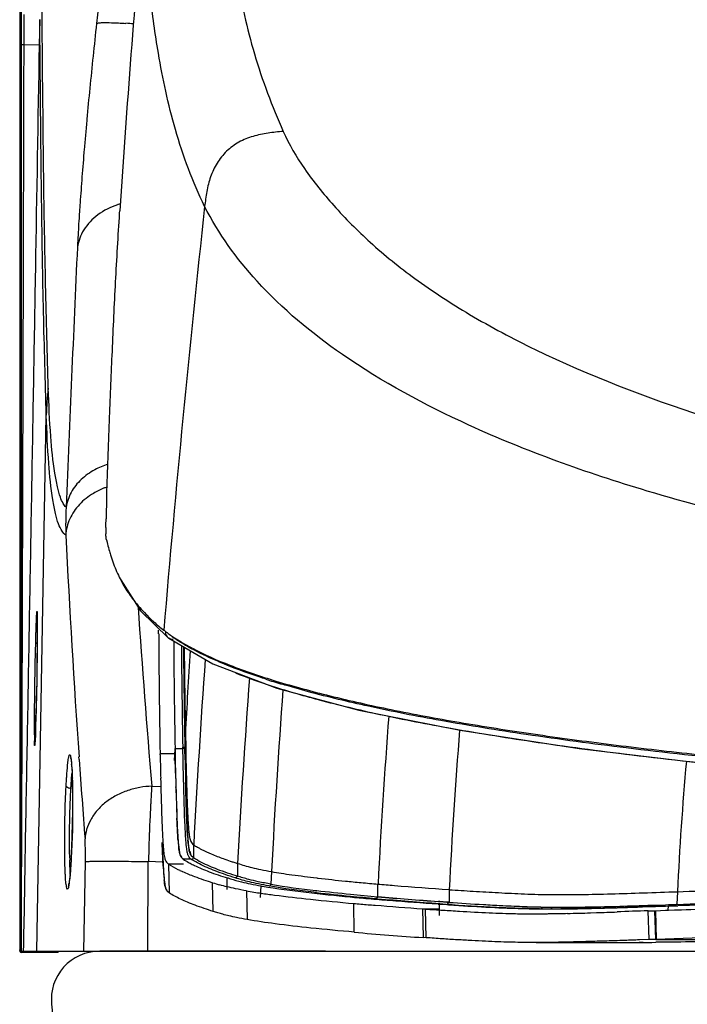
# Model space of a CAD drawing. Units: millimetres. Extents: x 18 to 10699, y -10317 to 2523.
# Drawn here: x 2363 to 2432, y -6229 to -6126 of the extents above; entities that cross this region are included whole.
import ezdxf

# ---------------------------------------------------------------- set-up
doc = ezdxf.new("R2010")
doc.units = ezdxf.units.MM
doc.header["$LTSCALE"] = 23.1

# ---------------------------------------------------------------- blocks, each defined once
blk = doc.blocks.new('586')
at = {"color": 11}
for p, q in [((32176.5, 1219.24), (32176.5, 1076.78)), ((32187.56, 1202.78), (32184.37, 1173.62)), ((32176.36, 1191.78), (32176.36, 1076.87)), ((32176.81, 1171.39), (32176.82, 1174.56)), ((32178.44, 1174.02), (32178.39, 1171.36)), ((32178.39, 1171.36), (32176.81, 1171.39)), ((32186.78, 1153.83), (32186.8, 1154.08)), ((32178.15, 1076.78), (32179.13, 1132.72)), ((32185.43, 1124.08), (32185.44, 1124.33)), ((32185.44, 1124.33), (32185.45, 1124.64)), ((32185.45, 1124.74), (32185.46, 1124.89)), ((32185.45, 1124.64), (32185.45, 1124.74)), ((32185.43, 1123.88), (32185.43, 1124.08)), ((32185.51, 1119.32), (32185.51, 1119.31)), ((32186.91, 1115.54), (32188.97, 1112.3)), ((32188.97, 1112.3), (32191.89, 1109.48)), ((32178.19, 1111.86), (32178.19, 1111.66)), ((32178.19, 1111.66), (32178.19, 1111.42)), ((32178.19, 1111.42), (32178.19, 1110.95)), ((32178.19, 1110.95), (32178.19, 1110.15)), ((32178.19, 1110.15), (32178.18, 1108.87)), ((32190.85, 1110.1), (32190.85, 1110.3)), ((32190.85, 1109.91), (32190.85, 1110.1)), ((32191.9, 1109.47), (32191.89, 1109.48)), ((32178.18, 1108.87), (32178.16, 1106.99)), ((32178.16, 1106.99), (32178.13, 1104.85)), ((32178.13, 1104.85), (32178.09, 1103)), ((32178.09, 1103), (32178.05, 1101.27)), ((32178.05, 1101.27), (32178.02, 1100.16)), ((32178.05, 1101.43), (32178.05, 1101.43)), ((32178.02, 1100.16), (32177.99, 1099.46)), ((32177.98, 1099.06), (32177.97, 1098.84)), ((32177.99, 1099.46), (32177.98, 1099.06)), ((32193.64, 1099.44), (32193.58, 1098.17)), ((32193.64, 1099.44), (32193.67, 1098.09)), ((32192.5, 1096.69), (32192.56, 1097.89)), ((32192.56, 1097.94), (32193.38, 1097.94)), ((32192.56, 1097.89), (32192.56, 1097.94)), ((32192.57, 1097.46), (32192.56, 1097.89)), ((32192.56, 1097.89), (32192.59, 1096.69)), ((32193.38, 1098.03), (32193.38, 1098.08)), ((32193.38, 1097.94), (32193.38, 1098.03)), ((32193.4, 1096.74), (32193.38, 1097.94)), ((32193.58, 1098.17), (32193.58, 1098.08)), ((32193.58, 1098.08), (32193.59, 1097.65)), ((32193.58, 1097.94), (32193.58, 1098.08)), ((32193.61, 1096.75), (32193.58, 1097.94)), ((32193.59, 1097.65), (32193.6, 1097.21)), ((32193.67, 1098.09), (32193.7, 1096.75)), ((32182.56, 1096.81), (32182.54, 1097.07)), ((32191, 1097.42), (32192.57, 1097.42)), ((32191, 1097.27), (32191, 1097.4)), ((32191, 1097.27), (32191.01, 1097.17)), ((32192.58, 1097.01), (32192.57, 1097.46)), ((32192.59, 1096.55), (32192.58, 1097.01)), ((32192.59, 1096.69), (32192.59, 1096.55)), ((32193.42, 1095.86), (32193.4, 1096.74)), ((32193.6, 1097.21), (32193.61, 1096.75)), ((32193.7, 1096.75), (32193.7, 1096.54)), ((32192.6, 1096), (32192.59, 1096.55)), ((32192.59, 1096.55), (32192.62, 1095.35)), ((32192.62, 1095.38), (32192.6, 1096)), ((32181.82, 1095.42), (32181.84, 1094.94)), ((32191.06, 1094.84), (32191.07, 1094.41)), ((32190.12, 1094.01), (32191.04, 1093.97)), ((32191.07, 1094.41), (32191.07, 1094.28)), ((32192.65, 1093.89), (32192.65, 1093.95)), ((32193.66, 1094.36), (32193.67, 1094.17)), ((32193.67, 1094.17), (32193.66, 1094.36)), ((32181.88, 1093.18), (32181.88, 1092.5)), ((32191.1, 1093.07), (32191.12, 1092.51)), ((32192.76, 1090.55), (32192.76, 1090.67)), ((32192.76, 1090.67), (32192.76, 1090.55)), ((32193.77, 1091.02), (32193.77, 1090.83)), ((32193.77, 1090.83), (32193.77, 1091.02)), ((32181.8, 1087.91), (32181.77, 1087.16)), ((32191.22, 1088.15), (32191.22, 1088.03)), ((32191.22, 1088.03), (32191.22, 1088.15)), ((32194.5, 1087.88), (32194.5, 1086.57)), ((32181.74, 1086.54), (32181.72, 1086.28)), ((32181.74, 1086.52), (32181.73, 1086.42)), ((32181.77, 1087.16), (32181.74, 1086.54)), ((32181.74, 1086.67), (32181.74, 1086.52)), ((32181.74, 1086.52), (32181.74, 1086.54)), ((32194.26, 1086.38), (32193.42, 1086.38)), ((32194.31, 1086.71), (32194.46, 1086.57)), ((32181.67, 1085.53), (32181.65, 1085.18)), ((32183.06, 1076.78), (32183.21, 1086.15)), ((32189.71, 1086.15), (32189.7, 1076.78)), ((32191.3, 1086.09), (32189.75, 1086.15)), ((32191.32, 1085.8), (32191.31, 1085.86)), ((32191.32, 1085.75), (32191.32, 1085.8)), ((32191.32, 1085.66), (32191.32, 1085.75)), ((32191.89, 1085.88), (32191.89, 1085.88)), ((32193.45, 1085.88), (32191.89, 1085.88)), ((32191.89, 1085.88), (32191.95, 1082.89)), ((32194.13, 1085.97), (32194.14, 1085.96)), ((32199.08, 1085.95), (32199.08, 1084.63)), ((32198, 1083.24), (32198, 1084.44)), ((32202.62, 1085.1), (32202.56, 1083.79)), ((32196.54, 1080.94), (32196.48, 1083.94)), ((32201.49, 1082.4), (32201.55, 1083.6)), ((32213.72, 1082.48), (32213.72, 1083.79)), ((32221.16, 1083.21), (32221.16, 1081.9)), ((32191.95, 1082.88), (32191.95, 1082.89)), ((32200.01, 1083.09), (32200.07, 1080.09)), ((32212.7, 1082.28), (32212.75, 1082.28)), ((32213.67, 1082.27), (32213.49, 1082.29)), ((32213.7, 1082.27), (32213.67, 1082.27)), ((32244.97, 1083), (32244.91, 1081.69)), ((32211.26, 1078.78), (32211.21, 1081.77)), ((32218.39, 1081.21), (32220.17, 1081.21)), ((32218.39, 1081.21), (32218.45, 1078.22)), ((32218.39, 1081.21), (32218.7, 1081.19)), ((32218.76, 1078.19), (32218.7, 1081.19)), ((32220.01, 1081.71), (32220.17, 1081.71)), ((32220.02, 1081.71), (32220.14, 1081.71)), ((32220.04, 1081.98), (32220.16, 1081.97)), ((32220.16, 1081.97), (32220.04, 1081.98)), ((32220.14, 1080.51), (32220.14, 1081.71)), ((32220.16, 1081.97), (32220.19, 1081.97)), ((32220.19, 1081.97), (32220.16, 1081.97)), ((32220.17, 1081.71), (32220.9, 1081.66)), ((32220.19, 1081.97), (32220.92, 1081.92)), ((32220.92, 1081.92), (32220.19, 1081.97)), ((32220.9, 1081.66), (32220.93, 1081.65)), ((32220.92, 1081.92), (32220.95, 1081.92)), ((32220.95, 1081.92), (32220.92, 1081.92)), ((32220.93, 1081.65), (32221.08, 1081.64)), ((32220.95, 1081.92), (32221.16, 1081.9)), ((32221.09, 1081.91), (32220.95, 1081.92)), ((32221.08, 1081.64), (32221.14, 1081.64)), ((32226.59, 1081.56), (32226.77, 1081.55)), ((32229.07, 1081.23), (32229.28, 1081.23)), ((32229.08, 1081.45), (32229.29, 1081.44)), ((32230.73, 1081.4), (32230.88, 1081.4)), ((32230.88, 1081.23), (32230.73, 1081.23)), ((32230.73, 1081.2), (32231.91, 1081.2)), ((32231.91, 1081.22), (32231.75, 1081.22)), ((32236.02, 1081.26), (32236.51, 1081.27)), ((32238.26, 1081.32), (32238.68, 1081.33)), ((32240.82, 1081.4), (32241.9, 1081.44)), ((32241.9, 1081.58), (32242.6, 1081.6)), ((32241.9, 1081.44), (32242.45, 1081.45)), ((32242.46, 1081.47), (32241.91, 1081.45)), ((32242.45, 1081.45), (32242.61, 1081.46)), ((32242.61, 1081.47), (32242.46, 1081.47)), ((32242.6, 1081.6), (32242.67, 1081.6)), ((32242.67, 1081.47), (32242.61, 1081.47)), ((32242.61, 1081.46), (32242.67, 1081.46)), ((32242.67, 1081.6), (32243.72, 1081.64)), ((32243.73, 1081.51), (32242.67, 1081.47)), ((32242.67, 1081.46), (32243.73, 1081.5)), ((32243.72, 1081.64), (32244.04, 1081.65)), ((32243.73, 1081.5), (32244.04, 1081.51)), ((32244.02, 1081.06), (32244.04, 1081.51)), ((32244.04, 1081.65), (32244.65, 1081.67)), ((32244.04, 1081.51), (32244.66, 1081.53)), ((32244.65, 1081.67), (32244.74, 1081.67)), ((32244.66, 1081.53), (32244.74, 1081.53)), ((32244.74, 1081.67), (32244.83, 1081.67)), ((32244.74, 1081.53), (32244.84, 1081.53)), ((32244.83, 1081.69), (32244.91, 1081.69)), ((32244.84, 1081.53), (32244.92, 1081.54)), ((32244.92, 1081.54), (32245.02, 1081.54)), ((32235.9, 1080.8), (32236.52, 1080.82)), ((32241.89, 1081), (32242, 1078)), ((32241.92, 1081), (32242.62, 1081.02)), ((32242.62, 1081.02), (32242.69, 1081.02)), ((32242.73, 1078.02), (32242.62, 1081.02)), ((32242.69, 1081.02), (32243.74, 1081.06)), ((32242.69, 1081.02), (32242.74, 1078.02)), ((32243.74, 1081.06), (32244.05, 1081.07)), ((32244.05, 1081.07), (32244.67, 1081.09)), ((32244.67, 1081.09), (32244.75, 1081.09)), ((32244.75, 1081.09), (32244.93, 1081.1)), ((32218.76, 1078.19), (32218.45, 1078.22)), ((32230.25, 1077.7), (32241.01, 1077.7)), ((32240.99, 1077.7), (32241.01, 1077.7)), ((32241.97, 1078), (32241, 1077.97)), ((32242.77, 1078.02), (32241.98, 1078)), ((32242.3, 1077.71), (32242.73, 1077.72)), ((32242.73, 1078), (32332.4, 1078)), ((32176.5, 1076.78), (32592.5, 1076.78)), ((32176.56, 1076.75), (32176.56, 1076.67)), ((32180.36, 1076.66), (32176.56, 1076.67)), ((32178.36, 1076.67), (32178.36, 1076.66)), ((32180.36, 1076.66), (32180.36, 1076.76))]:
    blk.add_line(p, q, dxfattribs=at)
for points in [[(32178.17, 1112.15), (32178.17, 1112.15), (32178.18, 1112.13), (32178.18, 1112.1), (32178.18, 1112.06), (32178.18, 1112), (32178.18, 1111.94), (32178.19, 1111.86)], [(32191.9, 1109.47), (32196.51, 1106.77), (32203.18, 1104.24), (32211.75, 1101.94), (32222.29, 1099.85), (32234.72, 1097.94), (32249.08, 1096.24), (32265.23, 1094.74), (32283.08, 1093.47), (32302.35, 1092.44), (32322.66, 1091.65), (32343.57, 1091.11), (32364.63, 1090.8), (32384.5, 1090.7)], [(32177.97, 1098.84), (32177.96, 1098.66), (32177.95, 1098.59), (32177.95, 1098.52), (32177.94, 1098.47), (32177.94, 1098.42), (32177.94, 1098.39), (32177.94, 1098.36)], [(32181.68, 1097), (32181.67, 1097.02), (32181.67, 1097.01), (32181.7, 1096.91), (32181.72, 1096.74), (32181.75, 1096.5), (32181.77, 1096.2)], [(32181.77, 1096.2), (32181.8, 1095.84), (32181.82, 1095.42)], [(32181.84, 1094.94), (32181.86, 1094.41), (32181.87, 1093.82), (32181.88, 1093.18)], [(32181.88, 1092.5), (32181.88, 1091.79), (32181.88, 1091.04), (32181.87, 1090.27), (32181.85, 1089.48), (32181.83, 1088.69), (32181.8, 1087.91)], [(32181.72, 1086.28), (32181.7, 1085.9), (32181.67, 1085.53)], [(32181.65, 1085.18), (32181.62, 1084.86), (32181.59, 1084.56), (32181.56, 1084.3), (32181.53, 1084.07), (32181.5, 1083.89), (32181.48, 1083.73), (32181.46, 1083.62), (32181.44, 1083.56), (32181.43, 1083.55)], [(32191.87, 1082.96), (32191.9, 1082.94), (32191.92, 1082.91), (32191.95, 1082.89)]]:
    blk.add_lwpolyline(points, dxfattribs=at)
for centre, radius, start, end in [((33617.93, 1060.53), 1434.18, 174.95283, 176.25997), ((32182.78, 1102.36), 71.43, 85.6394, 86.256), ((32189.04, 1147.17), 7.94, 107.6333, 108.2728), ((32189.06, 1147.1), 8.01, 106.0954, 107.6321), ((34022.94, 956.05), 1838.04, 173.80106, 175.18585), ((38459.42, 864.03), 6283.57, 177.388896, 177.636838), ((32206.07, 1132.1), 26.95, 172.6484, 178.6745), ((32188.13, 1117.67), 8.02, 110.8564, 111.5792), ((32188.15, 1117.6), 8.1, 109.4578, 110.8554), ((32513.71, 1112.68), 328.48, 178.0458, 178.2148), ((32213.07, 1121.29), 31.92, 176.7172, 181.924), ((32400.14, 1116.27), 214.85, 178.2286, 178.4927), ((33338.6, 1177.36), 1158.84, 182.82632, 183.97306), ((32210.04, 1120.75), 24.7, 179.3705, 180.923), ((32209.89, 1125.13), 25.06, 192.467, 192.5857), ((32209.1, 1124.95), 24.25, 192.584, 193.0386), ((32208.05, 1124.71), 23.17, 193.0392, 193.4333), ((32205.52, 1124.09), 20.57, 193.4274, 195.6813), ((32203.37, 1123.5), 18.34, 195.7126, 196.5035), ((32202.17, 1123.14), 17.09, 196.4955, 198.0408), ((33372.18, 1192.96), 1186.19, 183.87949, 184.78502), ((32127.57, 1111.01), 50.62, 0.1232, 0.8255), ((32203.9, 1126.24), 20.27, 228.0715, 231.8698), ((32200.52, 1121.92), 14.78, 231.8331, 232.48), ((32200.71, 1122.16), 15.08, 232.4792, 232.8847), ((32201.21, 1122.83), 15.92, 232.9007, 235.0123), ((33124.12, 1114.86), 933.28, 180.3038, 181.07081), ((32202.09, 1124.09), 17.46, 235.0084, 236.694), ((33123.07, 1115.32), 930.67, 180.3787, 181.06985), ((32203.34, 1126), 19.74, 236.7125, 239.0692), ((32204.42, 1127.78), 21.82, 239.0395, 239.4973), ((32206.21, 1130.88), 25.4, 239.5584, 242.2024), ((33018.33, 1114.25), 825.12, 180.38652, 181.12302), ((33062.36, 1115), 868.94, 180.42445, 181.10995), ((33062.19, 1116.27), 868.71, 180.51107, 181.11012), ((33300.84, 1041.5), 1108.72, 176.5532, 177.00432), ((33253.29, 1032.1), 1060.25, 175.93654, 176.98379), ((33065.77, 1040.3), 867.88, 175.70374, 176.98521), ((32227.16, 1182.88), 81.66, 252.0713, 253.275), ((33067.91, 1040.18), 866.45, 175.77118, 177.02799), ((31992.05, 1106.14), 186.06, 358.0483, 358.5492), ((32884.18, 1049.79), 671.3, 175.59733, 177.09701), ((32781.53, 1055.39), 561.05, 175.4547, 177.1576), ((32228.8, 1099.44), 50.91, 180.0672, 180.7985), ((32159.03, 1099.69), 18.96, 356.9904, 357.1274), ((32177.58, 1096.28), 4.17, 8.5377, 9.8165), ((33355.36, 1178.49), 1175.64, 183.98391, 184.38935), ((32845.18, 1110.34), 654.3, 181.15337, 181.35757), ((32818.02, 1110.11), 624.55, 181.22558, 181.4448), ((32752.24, 1108.86), 558.76, 181.2423, 181.4873), ((32544.97, 1069.39), 300.3, 174.7991, 177.4038), ((32163.61, 1094.83), 18.22, 4.2419, 4.563), ((32160.71, 1094.62), 21.13, 3.8079, 4.2427), ((32127.99, 1093.04), 53.89, 1.6214, 1.9129), ((32101.53, 1092.4), 80.36, 0.4196, 1.548), ((32701.07, 1107.13), 508.59, 181.3239, 181.4844), ((32834.09, 1110.58), 641.66, 181.36002, 181.491), ((32647.34, 1105.58), 456.41, 181.4185, 181.5702), ((32438.51, 1100.1), 245.93, 181.4482, 182.198), ((32454.18, 1100.67), 260.59, 181.4283, 182.1211), ((32089.91, 1092.29), 91.98, 0.2454, 0.4352), ((32069.63, 1092.26), 112.26, 359.287, 0.2172), ((32066.11, 1092.31), 115.77, 358.1866, 359.1202), ((32072.4, 1092.22), 109.49, 359.115, 359.2863), ((32088.64, 1091.57), 93.23, 356.9902, 358.0222), ((32079.43, 1091.91), 102.45, 358.0106, 358.1772), ((32227.74, 1091.04), 33.94, 183.7463, 184.0552), ((32230.58, 1091.24), 36.79, 184.0638, 184.2862), ((32217.02, 1090.27), 23.19, 184.0439, 184.7058), ((32221.36, 1090.55), 27.54, 184.2781, 184.5384), ((32208.77, 1089.58), 14.91, 184.6506, 186.5854), ((32371.21, 1094.18), 180.09, 181.9553, 182.3195), ((32215.09, 1090.03), 22.27, 184.3696, 184.7983), ((32243.42, 1091.81), 50.66, 183.9302, 184.1186), ((32207.78, 1089.4), 14.94, 184.7306, 186.608), ((32239.96, 1087.81), 58.4, 181.2516, 181.4816), ((32278.45, 1090.38), 87.25, 182.2926, 183.0097), ((32197.18, 1088.04), 4.25, 192.6764, 193.1094), ((32196.17, 1087.75), 3.2, 191.579, 192.5551), ((32196.85, 1087.96), 3.91, 193.1062, 193.4345), ((32193.85, 1087.02), 0.761, 214.8253, 216.0692), ((32193.66, 1086.93), 0.557, 217.735, 219.4466), ((32193.76, 1086.95), 0.643, 227.5509, 241.2462), ((32193.6, 1086.87), 0.47, 235.4279, 240.9657), ((32194.78, 1087.16), 0.668, 212.554, 216.0059), ((32198.26, 1092.46), 7.28, 236.6534, 237.3027), ((32194.65, 1087.12), 0.535, 228.2572, 230.5714), ((32198.35, 1092.6), 7.44, 237.3007, 237.4149), ((32255.03, 1089.15), 63.8, 183.0113, 183.1357), ((32231.18, 1087.93), 39.92, 183.2656, 185.0211), ((32199.17, 1097.99), 14.14, 243.5339, 244.4147), ((32199.05, 1095.22), 10.48, 240.893, 241.9923), ((32200.12, 1097.26), 12.78, 242.1157, 244.352), ((32155.12, 1087.23), 26.6, 354.7116, 354.928), ((32148.58, 1087.81), 33.17, 354.9319, 355.1775), ((32204.89, 1085.74), 13.54, 185.5034, 186.3944), ((32222.37, 1087.2), 31.08, 185.0931, 185.393), ((32213.89, 1086.4), 22.57, 185.3891, 185.5107), ((32199.86, 1099.43), 15.75, 244.4074, 245.2017), ((32200.16, 1100.07), 16.44, 245.1986, 245.5475), ((32211.83, 1128.68), 46.33, 252.6594, 253.0578), ((32183.07, 1083.92), 1.88, 186.5832, 192.2269), ((32173.09, 1085.17), 8.52, 349.9054, 351.4813), ((32202.96, 1085.52), 11.6, 186.4046, 187.018), ((32193.88, 1084.13), 2.41, 195.9954, 196.8801), ((32193.5, 1083.96), 2, 194.2721, 196.024), ((32193.73, 1084.09), 2.26, 196.8776, 197.482), ((32207.28, 1118.48), 36.19, 252.6296, 253.8953), ((32211.4, 1140.09), 57.35, 260.1139, 260.2307), ((32210.24, 1141.56), 59.36, 260.0784, 261.5953), ((32214.36, 1169.39), 87.49, 261.5863, 262.5025), ((32229.44, 1274.37), 192.73, 263.4112, 264.4648), ((32229.84, 1276.55), 194.73, 263.3676, 264.4091), ((32237.28, 1363.23), 282.02, 264.6191, 264.9985), ((32237.26, 1354.45), 273.19, 264.4519, 265.0098), ((32236.81, 1347.32), 265.85, 264.3998, 265.0105), ((32243.21, 1428.72), 347.77, 264.9764, 265.3402), ((32246.7, 1461.21), 380.16, 265.0189, 265.9788), ((32247.1, 1468.54), 387.71, 265.0578, 266.0174), ((32249.03, 1490.5), 409.55, 265.0536, 265.94), ((32238.83, 1396.6), 316.04, 264.9853, 265.2568), ((32242, 1434.61), 354.18, 265.2543, 265.3741), ((32249.55, 1530), 449.86, 265.3953, 266.0283), ((32251.09, 1531.65), 451, 265.4043, 266.0489), ((32278.88, 1977.56), 898.39, 266.15888, 266.27529), ((32238.72, 1338), 256.93, 265.8606, 266.1526), ((32248.09, 1484.13), 403.4, 266.1689, 266.3175), ((32238.72, 1337.94), 256.87, 266.1526, 267.3333), ((32238.65, 1334.33), 253.3, 266.2733, 267.1208), ((32233.3, 1229.78), 148.61, 267.1559, 267.8089), ((32234.85, 1241.41), 160.06, 267.1071, 267.9339), ((32232.65, 1210.23), 129.01, 267.3875, 268.5045), ((32232.25, 1203.15), 121.96, 267.8241, 268.508), ((32232.18, 1193.67), 112.45, 268.5226, 268.9913), ((32231.89, 1190.32), 109.12, 268.6259, 269.1099), ((32233.23, 1199.44), 118.07, 268.0859, 268.4632), ((32233.1, 1194.61), 113.23, 268.4636, 268.801), ((32232.07, 1187.94), 106.72, 268.9931, 269.2784), ((32231.88, 1189.86), 108.66, 269.1111, 269.3903), ((32232.97, 1187.72), 106.34, 268.8744, 269.4297), ((32232.09, 1190.8), 109.58, 269.3654, 269.8225), ((32233.01, 1192.37), 110.99, 269.4338, 269.8929), ((32232.13, 1206.51), 125.29, 269.8984, 270.3048), ((32231.9, 1203.42), 122.22, 270.004, 270.2533), ((32231.86, 1211.29), 130.09, 270.2531, 270.4104), ((32233.03, 1209.19), 127.81, 269.8981, 270.5052), ((32231.71, 1230.16), 148.96, 270.4186, 270.8953), ((32230.69, 1292.02), 210.83, 270.9093, 271.4476), ((32224.52, 1529.59), 448.48, 271.5312, 271.7553), ((32226.72, 1468.26), 387.1, 271.4491, 271.5839), ((32223.49, 1584.86), 503.75, 271.5855, 271.7279), ((32203.09, 2244.94), 1164.13, 271.75174, 271.91077), ((32316.95, -1117.86), 2200.57, 91.61696, 91.87324), ((32242.3, 1415.8), 335.43, 266.2772, 266.5705), ((32233.26, 1263.4), 182.77, 266.5417, 267.5161), ((32230.5, 1201.31), 120.62, 267.5483, 268.8527), ((32230.12, 1184.55), 103.86, 268.8768, 269.7268), ((32230.17, 1193.78), 113.08, 269.7256, 270.0097), ((32230.15, 1210.49), 129.79, 270.017, 270.5618), ((32229.95, 1232.06), 151.36, 270.554, 270.7423), ((32229.64, 1256.41), 175.71, 270.7434, 271.2605), ((32227.13, 1366.41), 285.75, 271.277, 271.7577), ((32203.74, 2098.52), 1018.23, 271.84454, 271.96596), ((32261.64, 420.46), 660.84, 91.71048, 91.9919), ((32245.29, 1469.56), 392.27, 265.0238, 266.078), ((32243.47, 984.95), 92.78, 91.2838, 91.5356), ((32250.96, 382.39), 695.38, 89.99699, 90.67786), ((32176.55, 1076.95), 0.199, 180.0283, 252.3603), ((32176.56, 1076.87), 0.2, 203.17, 269.9262)]:
    blk.add_arc(centre, radius, start, end, dxfattribs=at)
for points, start_tangent, end_tangent in [([(32197.74, 1190.31), (32198.04, 1186.37), (32199.02, 1178.46), (32199.8, 1174.46), (32200.84, 1170.45), (32203.85, 1162.36)], (0.065971, -0.997822), (0.405041, -0.914299)), ([(32179.34, 1135.55), (32179.19, 1140.88), (32179.06, 1146.31), (32178.95, 1151.86), (32178.9, 1154.68), (32178.86, 1157.53), (32178.83, 1160.38), (32178.81, 1161.8), (32178.8, 1163.21), (32178.77, 1165.99), (32178.74, 1168.66), (32178.73, 1169.94), (32178.72, 1171.18), (32178.7, 1173.48), (32178.68, 1175.53), (32178.66, 1177.17)], (-0.030608, 0.999531), (-0.012479, 0.999922)), ([(32195.65, 1154.52), (32192.61, 1162.55), (32191.59, 1166.54), (32190.82, 1170.51), (32189.96, 1176.63)], (-0.444738, 0.895661), (-0.117346, 0.993091)), ([(32179.13, 1132.72), (32178.98, 1138.05), (32178.84, 1143.47), (32178.73, 1149.02), (32178.69, 1151.84), (32178.65, 1154.68), (32178.61, 1157.52), (32178.6, 1158.93), (32178.58, 1160.34), (32178.55, 1163.1), (32178.53, 1165.75), (32178.52, 1167.01), (32178.5, 1168.23), (32178.48, 1170.5), (32178.46, 1172.52), (32178.44, 1174.02)], (-0.031184, 0.999514), (-0.012286, 0.999925)), ([(32184.37, 1173.62), (32184.43, 1173.65), (32184.56, 1173.68), (32184.99, 1173.71), (32185.7, 1173.71), (32186.65, 1173.68), (32187.44, 1173.63)], (0.687847, 0.725855), (0.997883, -0.06503)), ([(32184.37, 1173.62), (32184.01, 1170.2), (32183.67, 1166.87), (32183.36, 1163.62), (32183.29, 1162.82), (32183.22, 1162.04), (32183.09, 1160.51), (32182.85, 1157.6), (32182.65, 1154.88), (32182.6, 1154.23), (32182.56, 1153.6), (32182.49, 1152.4), (32182.43, 1151.26), (32182.4, 1150.71), (32182.38, 1150.28)], (-0.108605, -0.994085), (-0.045696, -0.998955)), ([(32176.81, 1171.39), (32176.68, 1171.38), (32176.58, 1171.38), (32176.52, 1171.37), (32176.5, 1171.36)], (-0.999157, -0.041051), (0, -1)), ([(32176.54, 1076.78), (32176.55, 1082.2), (32176.57, 1088.18), (32176.61, 1100.15), (32176.68, 1124.09), (32176.75, 1148.02), (32176.81, 1171.39)], (0.002974, 0.999996), (0.002912, 0.999996)), ([(32178.39, 1171.36), (32177.99, 1147.96), (32177.78, 1135.98), (32177.57, 1124), (32177.36, 1112.02), (32177.15, 1100.04), (32177.04, 1094.05), (32176.93, 1088.07), (32176.83, 1082.08), (32176.73, 1076.78)], (-0.017461, -0.999848), (-0.017788, -0.999842)), ([(32203.85, 1162.36), (32202.26, 1162.18), (32200.7, 1161.84), (32199.23, 1161.23), (32197.94, 1160.28), (32196.95, 1159.04), (32196.27, 1157.61), (32195.88, 1156.08), (32195.65, 1154.52)], (-0.99572, -0.092421), (-0.127376, -0.991854)), ([(32203.85, 1162.36), (32206.06, 1158.47), (32209.12, 1154.62), (32212.92, 1150.79), (32217.59, 1147), (32223.29, 1143.26), (32230.13, 1139.6), (32247.79, 1132.61), (32271.8, 1126.28), (32286.58, 1123.51), (32303.25, 1121.11), (32321.74, 1119.15), (32341.76, 1117.71), (32362.86, 1116.85), (32384.5, 1116.56)], (0.402342, -0.915489), (1, 0.000055)), ([(32186.55, 1154.7), (32184.51, 1153.65), (32183.04, 1152.07), (32182.38, 1150.28)], (-0.949573, -0.313545), (-0.147723, -0.989029)), ([(32384.5, 1110.24), (32362.11, 1110.46), (32340.25, 1111.16), (32319.43, 1112.36), (32300.13, 1114.05), (32282.66, 1116.21), (32267.14, 1118.77), (32241.82, 1124.82), (32223.22, 1131.7), (32210.02, 1139.07), (32201.12, 1146.72), (32195.65, 1154.52)], (-1, -0.000229), (-0.452679, 0.891673)), ([(32185.46, 1124.89), (32185.74, 1132.56), (32186.02, 1139.41), (32186.36, 1146.64), (32186.78, 1153.83)], (0.034436, 0.999407), (0.065223, 0.997871)), ([(32181.2, 1123.12), (32180.89, 1123.53), (32180.6, 1124.17), (32180.29, 1125.27), (32180.02, 1126.7), (32179.6, 1130.51), (32179.34, 1135.55)], (-0.754862, 0.655883), (-0.032652, 0.999467)), ([(32181.16, 1120.22), (32180.77, 1120.64), (32180.41, 1121.38), (32180.09, 1122.48), (32179.81, 1123.89), (32179.39, 1127.7), (32179.13, 1132.72)], (-0.861927, 0.507032), (-0.032159, 0.999483)), ([(32185.54, 1127.6), (32184.19, 1127.04), (32182.77, 1126.02), (32181.73, 1124.68), (32181.2, 1123.12)], (-0.956027, -0.293278), (-0.148267, -0.988947)), ([(32185.18, 1125.14), (32184.04, 1124.58), (32182.59, 1123.42), (32181.58, 1121.91), (32181.16, 1120.22)], (-0.929908, -0.367793), (-0.053767, -0.998553)), ([(32185.35, 1121.03), (32185.37, 1121.92)], (0.010012, 0.99995), (0.026294, 0.999654)), ([(32185.37, 1119.95), (32185.35, 1120.36)], (-0.133892, 0.990996), (-0.017067, 0.999854)), ([(32185.42, 1119.72), (32185.37, 1119.95)], (-0.210689, 0.977553), (-0.133892, 0.990996)), ([(32185.92, 1117.85), (32186.56, 1116.21), (32187.33, 1114.76), (32188.26, 1113.42), (32189.54, 1111.95), (32190.36, 1111.16)], (0.309882, -0.950775), (0.743523, -0.66871)), ([(32178.12, 1111.79), (32178.13, 1111.92), (32178.14, 1112.1), (32178.15, 1112.19), (32178.15, 1112.22), (32178.16, 1112.24), (32178.17, 1112.25), (32178.17, 1112.23), (32178.17, 1112.21), (32178.18, 1112.12), (32178.18, 1112.02)], (0.049476, 0.998775), (0.039846, -0.999206)), ([(32178.18, 1112.02), (32178.18, 1111.99), (32178.19, 1111.82), (32178.19, 1111.74)], (0.039846, -0.999206), (0.015522, -0.99988)), ([(32178.03, 1109.07), (32178.05, 1109.63), (32178.05, 1109.89), (32178.06, 1110.14), (32178.09, 1111.02), (32178.1, 1111.21), (32178.1, 1111.39), (32178.12, 1111.69), (32178.12, 1111.79)], (0.025824, 0.999667), (0.049476, 0.998775)), ([(32178.19, 1111.12), (32178.19, 1110.26), (32178.19, 1110.01), (32178.19, 1109.75), (32178.19, 1109.21), (32178.18, 1108.62), (32178.18, 1108.32), (32178.18, 1108), (32178.16, 1106.7), (32178.15, 1106.02), (32178.14, 1105.67), (32178.14, 1105.33), (32178.11, 1103.97), (32178.1, 1103.63), (32178.1, 1103.29), (32178.08, 1102.65), (32178.05, 1101.43)], (0.003287, -0.999995), (-0.026181, -0.999657)), ([(32191.89, 1109.48), (32191.82, 1109.54), (32191.59, 1110.1)], (-0.787055, 0.616883), (0, 1)), ([(32177.89, 1099.39), (32177.89, 1099.79), (32177.89, 1100.01), (32177.89, 1100.24), (32177.9, 1101.29), (32177.9, 1101.58), (32177.9, 1101.88), (32177.91, 1102.49), (32177.93, 1103.8), (32177.93, 1104.14), (32177.94, 1104.48), (32177.95, 1105.16), (32177.96, 1105.85), (32177.97, 1106.19), (32177.97, 1106.53), (32178, 1107.85), (32178.01, 1108.16), (32178.02, 1108.47), (32178.03, 1109.07)], (-0.002195, 0.999998), (0.025561, 0.999673)), ([(32178.18, 1108.87), (32178.03, 1109.07)], (-0.860786, 0.508967), (-0.001971, 0.999998)), ([(32192.38, 1109.31), (32191.9, 1109.47)], (-0.999981, -0.006189), (-0.800704, 0.599061)), ([(32193.36, 1108.89), (32192.27, 1109.6)], (-0.856543, 0.516075), (-0.81904, 0.573736)), ([(32196.49, 1107.28), (32193.98, 1108.53), (32193.36, 1108.89)], (-0.91262, 0.408809), (-0.856543, 0.516075)), ([(32194.37, 1108.41), (32198.28, 1106.64), (32203.08, 1104.99), (32208.71, 1103.45), (32215.1, 1102.01), (32222.2, 1100.69), (32229.91, 1099.47), (32238.05, 1098.37), (32246.47, 1097.39), (32255.14, 1096.52), (32264.04, 1095.74), (32273.14, 1095.04), (32282.41, 1094.42), (32291.85, 1093.88), (32301.44, 1093.4), (32311.2, 1092.98), (32321.12, 1092.62), (32331.2, 1092.32), (32341.46, 1092.08), (32351.92, 1091.88), (32362.58, 1091.75), (32373.44, 1091.66), (32384.5, 1091.63)], (0.884097, -0.467304), (1, 0)), ([(32202.02, 1105.19), (32201.34, 1105.41), (32197.2, 1106.97), (32196.49, 1107.28)], (-0.951369, 0.308053), (-0.91262, 0.408809)), ([(32363.28, 1090.81), (32361.99, 1090.83), (32340.01, 1091.18), (32319.08, 1091.77), (32299.62, 1092.57), (32281.94, 1093.55), (32266.16, 1094.67), (32252.29, 1095.92), (32240.22, 1097.25), (32229.81, 1098.65), (32220.96, 1100.1), (32213.46, 1101.58), (32207.23, 1103.1), (32202.11, 1104.63), (32198.9, 1105.81)], (-0.99995, 0.010046), (-0.927712, 0.373296)), ([(32384.5, 1091.45), (32361.92, 1091.57), (32339.86, 1091.92), (32318.85, 1092.51), (32299.32, 1093.31), (32281.56, 1094.29), (32265.71, 1095.42), (32251.77, 1096.67), (32239.64, 1098), (32229.19, 1099.41), (32220.28, 1100.86), (32212.76, 1102.35), (32206.49, 1103.87), (32203.66, 1104.68)], (-1, -0.000001), (-0.95763, 0.288)), ([(32178, 1099.8), (32178, 1099.68), (32177.99, 1099.48), (32177.97, 1098.82), (32177.96, 1098.74)], (-0.034161, -0.999416), (-0.050169, -0.998741)), ([(32177.9, 1098.49), (32177.9, 1098.58), (32177.89, 1098.74)], (-0.030884, 0.999523), (-0.015176, 0.999885)), ([(32177.96, 1098.7), (32177.95, 1098.58), (32177.95, 1098.48), (32177.94, 1098.4), (32177.93, 1098.31), (32177.92, 1098.26), (32177.92, 1098.25), (32177.91, 1098.28), (32177.91, 1098.34), (32177.9, 1098.44), (32177.9, 1098.49)], (-0.052558, -0.998618), (-0.030884, 0.999523)), ([(32193.58, 1098.08), (32193.51, 1097.98), (32193.38, 1097.94)], (-0.292433, -0.956286), (-0.999994, 0.00354)), ([(32193.47, 1098.05), (32193.45, 1098.04), (32193.38, 1098.03)], (-0.908002, -0.418967), (-0.999967, -0.008163)), ([(32193.58, 1098.17), (32193.47, 1098.05)], (-0.099685, -0.995019), (-0.908002, -0.418967)), ([(32181.31, 1095.69), (32181.34, 1096.02), (32181.35, 1096.21), (32181.37, 1096.38), (32181.41, 1096.69), (32181.45, 1096.94), (32181.47, 1097.03), (32181.49, 1097.12), (32181.52, 1097.21), (32181.55, 1097.27), (32181.58, 1097.28), (32181.61, 1097.26), (32181.64, 1097.2), (32181.67, 1097.11), (32181.69, 1097)], (0.083545, 0.996504), (0.171094, -0.985255)), ([(32181.7, 1096.9), (32181.72, 1096.81), (32181.73, 1096.68), (32181.75, 1096.53), (32181.77, 1096.28)], (0.149129, -0.988818), (0.079643, -0.996823)), ([(32181.2, 1094.04), (32181.23, 1094.61), (32181.25, 1094.87), (32181.26, 1095.13), (32181.31, 1095.69)], (0.052278, 0.998633), (0.083545, 0.996504)), ([(32181.79, 1096.02), (32181.83, 1095.34), (32181.84, 1095.1), (32181.85, 1094.84)], (0.066485, -0.997787), (0.033437, -0.999441)), ([(32193.78, 1087.49), (32193.7, 1088.33), (32193.59, 1090.21), (32193.51, 1092.61), (32193.44, 1095.24), (32193.42, 1095.86)], (-0.136238, 0.990676), (-0.022886, 0.999738)), ([(32193.7, 1096.54), (32193.77, 1094.03), (32193.85, 1091.63), (32193.96, 1089.77), (32194.08, 1088.69), (32194.22, 1088.23), (32194.36, 1088.02), (32194.51, 1087.88), (32194.53, 1087.88)], (0.023239, -0.99973), (0.81183, -0.583894)), ([(32181.7, 1093.77), (32181.73, 1094.29), (32181.75, 1094.54), (32181.76, 1094.77), (32181.82, 1095.42)], (0.055679, 0.998449), (0.094852, 0.995491)), ([(32181.15, 1084.38), (32181.12, 1084.77), (32181.11, 1084.99), (32181.1, 1085.22), (32181.07, 1086.26), (32181.07, 1086.55), (32181.06, 1086.85), (32181.06, 1087.46), (32181.06, 1088.76), (32181.06, 1089.1), (32181.06, 1089.44), (32181.07, 1090.13), (32181.08, 1090.81), (32181.09, 1091.15), (32181.1, 1091.5), (32181.14, 1092.81), (32181.16, 1093.13), (32181.17, 1093.44), (32181.2, 1094.04)], (-0.071752, 0.997422), (0.051179, 0.99869)), ([(32181.7, 1093.77), (32181.52, 1093.79), (32181.35, 1093.86), (32181.2, 1094.04)], (-0.999323, 0.036803), (-0.066557, 0.997783)), ([(32181.57, 1086.54), (32181.57, 1086.81), (32181.56, 1087.08), (32181.56, 1087.65), (32181.56, 1088.86), (32181.56, 1089.18), (32181.56, 1089.49), (32181.57, 1090.13), (32181.58, 1090.76), (32181.59, 1091.08), (32181.6, 1091.4), (32181.64, 1092.63), (32181.66, 1092.92), (32181.67, 1093.21), (32181.7, 1093.77)], (-0.021896, 0.99976), (0.055679, 0.998449)), ([(32190.12, 1094.01), (32188.89, 1093.88), (32187.64, 1093.56), (32186.42, 1093.04), (32185.33, 1092.33), (32184.43, 1091.47), (32183.76, 1090.5), (32183.34, 1089.5), (32183.17, 1088.51)], (-0.999553, -0.029887), (-0.068987, -0.997618)), ([(32190.12, 1094.01), (32190.08, 1093.27), (32190.03, 1092.44), (32190.02, 1092.22), (32190.01, 1091.99), (32189.99, 1091.53), (32189.94, 1090.55), (32189.89, 1089.5), (32189.88, 1089.23), (32189.87, 1088.96), (32189.85, 1088.41), (32189.82, 1087.29), (32189.78, 1086.15)], (-0.062926, -0.998018), (-0.035145, -0.999382)), ([(32192.65, 1093.89), (32192.76, 1090.67)], (0.026032, -0.999661), (0.040846, -0.999165)), ([(32193.77, 1091.02), (32193.71, 1092.76), (32193.67, 1094.17)], (-0.037682, 0.99929), (-0.026499, 0.999649)), ([(32191.12, 1092.51), (32191.18, 1090.54), (32191.25, 1089), (32191.31, 1087.87), (32191.39, 1087.06), (32191.49, 1086.51), (32191.61, 1086.18), (32191.74, 1086), (32191.89, 1085.88)], (0.028872, -0.999583), (0.835104, -0.550093)), ([(32192.88, 1088.33), (32192.87, 1088.46), (32192.81, 1089.4), (32192.77, 1090.38), (32192.76, 1090.55)], (-0.076346, 0.997081), (-0.040319, 0.999187)), ([(32192.76, 1090.55), (32192.88, 1088.33)], (0.041748, -0.999128), (0.068667, -0.99764)), ([(32193.77, 1090.83), (32193.81, 1090), (32193.87, 1088.82)], (0.039175, -0.999232), (0.065507, -0.997852)), ([(32193.88, 1088.64), (32193.79, 1090.37), (32193.77, 1090.83)], (-0.070903, 0.997483), (-0.038875, 0.999244)), ([(32183.21, 1086.15), (32183.21, 1086.49), (32183.22, 1086.83), (32183.21, 1086.99), (32183.21, 1087.16), (32183.21, 1087.47), (32183.2, 1087.77), (32183.18, 1088.29), (32183.17, 1088.51)], (0.016126, 0.99987), (-0.075823, 0.997121)), ([(32194.05, 1087.24), (32194.02, 1087.42), (32193.9, 1088.37)], (-0.21968, 0.975572), (-0.079277, 0.996853)), ([(32191.31, 1085.86), (32191.22, 1088.03)], (-0.054668, 0.998505), (-0.032877, 0.999459)), ([(32192.89, 1088.17), (32193.03, 1087.1)], (0.072181, -0.997392), (0.219455, -0.975623)), ([(32193.03, 1087.1), (32193.01, 1087.19), (32192.94, 1087.68)], (-0.200996, 0.979592), (-0.116399, 0.993203)), ([(32193.91, 1086.85), (32193.82, 1087.23), (32193.78, 1087.49)], (-0.327149, 0.944973), (-0.136238, 0.990676)), ([(32193.95, 1087.87), (32194.05, 1087.24)], (0.116021, -0.993247), (0.206532, -0.97844)), ([(32194.5, 1087.89), (32194.51, 1087.88), (32194.7, 1087.77), (32194.9, 1087.65), (32195.03, 1087.57)], (0.83422, -0.551431), (0.873221, -0.487324)), ([(32195.03, 1087.57), (32195.33, 1087.41), (32196.34, 1086.94), (32197.59, 1086.45), (32198.32, 1086.2), (32198.7, 1086.07), (32199.08, 1085.95)], (0.873221, -0.487324), (0.954595, -0.297906)), ([(32181.63, 1085.03), (32181.62, 1085.16), (32181.61, 1085.36), (32181.6, 1085.58), (32181.58, 1086.3)], (-0.06217, 0.998066), (-0.02591, 0.999664)), ([(32181.73, 1086.42), (32181.67, 1085.44), (32181.63, 1085.02)], (-0.05721, -0.998362), (-0.08411, -0.996456)), ([(32193.22, 1086.59), (32193.21, 1086.6), (32193.08, 1086.89), (32193.04, 1087.05)], (-0.612082, 0.790794), (-0.217653, 0.976026)), ([(32193.04, 1087.05), (32193.22, 1086.59)], (0.2324, -0.97262), (0.571117, -0.820869)), ([(32193.34, 1086.48), (32193.23, 1086.58)], (-0.823373, 0.5675), (-0.635427, 0.772161)), ([(32193.23, 1086.58), (32193.33, 1086.47)], (0.588801, -0.808278), (0.737839, -0.674977)), ([(32193.42, 1086.38), (32193.95, 1086.06)], (0.836738, -0.547604), (0.873634, -0.486583)), ([(32194.26, 1086.38), (32194.11, 1086.51), (32193.96, 1086.73), (32193.91, 1086.85)], (-0.843456, 0.537199), (-0.327149, 0.944973)), ([(32194.05, 1087.24), (32194.06, 1087.23), (32194.18, 1086.87), (32194.22, 1086.8)], (0.206532, -0.97844), (0.599088, -0.800684)), ([(32194.22, 1086.81), (32194.16, 1086.92), (32194.05, 1087.24)], (-0.538709, 0.842492), (-0.21968, 0.975572)), ([(32194.22, 1086.8), (32194.29, 1086.72)], (0.599088, -0.800684), (0.746134, -0.665796)), ([(32194.29, 1086.72), (32194.24, 1086.77)], (-0.686291, 0.727327), (-0.588468, 0.80852)), ([(32194.26, 1086.38), (32194.41, 1086.44), (32194.48, 1086.57)], (1, 0.00069), (0.109788, 0.993955)), ([(32194.48, 1086.57), (32194.31, 1086.7), (32194.29, 1086.72)], (-0.835227, 0.549906), (-0.686291, 0.727327)), ([(32198.84, 1084.45), (32196.74, 1085.17), (32195.1, 1085.9), (32194.34, 1086.33)], (-0.954705, 0.297556), (-0.842591, 0.538553)), ([(32194.49, 1086.57), (32195.3, 1086.09), (32196.95, 1085.36), (32199.08, 1084.63)], (0.827334, -0.561711), (0.954815, -0.297202)), ([(32183.21, 1086.15), (32183.39, 1086.16), (32183.8, 1086.18), (32184.43, 1086.19), (32185.27, 1086.19), (32186.29, 1086.19), (32187.42, 1086.18), (32188.61, 1086.16), (32189.71, 1086.15)], (0.977163, 0.212492), (0.999885, -0.015189)), ([(32191.32, 1085.66), (32191.37, 1084.88), (32191.41, 1084.44)], (0.054734, -0.998501), (0.096177, -0.995364)), ([(32191.89, 1085.88), (32192.87, 1085.33)], (0.836847, -0.547436), (0.895112, -0.445842)), ([(32194.59, 1085.74), (32196.11, 1085.09), (32198.02, 1084.44)], (0.901053, -0.433709), (0.954485, -0.298258)), ([(32199.1, 1085.95), (32199.8, 1085.73), (32200.58, 1085.52), (32201.5, 1085.31), (32202.62, 1085.1)], (0.955222, -0.295892), (0.985254, -0.171096)), ([(32181.21, 1083.71), (32181.2, 1083.76), (32181.15, 1084.37), (32181.15, 1084.38)], (-0.11594, 0.993256), (-0.071752, 0.997422)), ([(32181.61, 1084.78), (32181.61, 1084.75), (32181.59, 1084.55), (32181.51, 1083.91)], (-0.092218, -0.995739), (-0.148011, -0.988986)), ([(32193.35, 1085.1), (32194.59, 1084.59)], (0.910299, -0.413952), (0.935287, -0.353889)), ([(32194.59, 1084.59), (32196.48, 1083.94)], (0.935287, -0.353889), (0.954467, -0.298317)), ([(32198.33, 1084.35), (32199.51, 1084.02), (32200.44, 1083.81), (32201.55, 1083.6)], (0.956657, -0.291218), (0.98515, -0.171694)), ([(32199.06, 1084.63), (32198.99, 1084.5), (32198.84, 1084.45)], (-0.109422, -0.993995), (-0.999998, -0.001888)), ([(32202.36, 1083.6), (32201.26, 1083.81), (32200.32, 1084.02), (32198.84, 1084.45)], (-0.984132, 0.177439), (-0.949077, 0.315045)), ([(32202.56, 1083.79), (32201.24, 1084.04), (32200.25, 1084.28), (32199.04, 1084.63)], (-0.985151, 0.171692), (-0.95469, 0.297604)), ([(32202.62, 1085.1), (32203.64, 1084.93), (32204.76, 1084.77), (32207.34, 1084.44), (32207.5, 1084.42)], (0.985085, -0.172069), (0.993238, -0.116099)), ([(32207.5, 1084.42), (32210.33, 1084.11), (32211.98, 1083.95), (32213.74, 1083.79)], (0.993238, -0.116099), (0.996176, -0.087365)), ([(32181.48, 1083.68), (32181.47, 1083.63), (32181.43, 1083.45), (32181.35, 1083.28), (32181.24, 1083.52)], (-0.17448, -0.984661), (-0.211403, 0.977399)), ([(32191.56, 1083.47), (32191.43, 1084.23)], (-0.275601, 0.961272), (-0.096121, 0.99537)), ([(32191.45, 1084.11), (32191.53, 1083.58), (32191.56, 1083.47)], (0.122275, -0.992496), (0.24707, -0.968998)), ([(32191.57, 1083.41), (32191.61, 1083.29), (32191.69, 1083.14), (32191.73, 1083.07)], (0.276577, -0.960992), (0.634804, -0.772673)), ([(32191.73, 1083.08), (32191.58, 1083.41)], (-0.585629, 0.810579), (-0.300488, 0.953785)), ([(32198.87, 1083.31), (32197.97, 1083.51), (32197.24, 1083.71)], (-0.979123, 0.203268), (-0.96103, 0.276443)), ([(32200.01, 1083.09), (32198.87, 1083.31)], (-0.985151, 0.171691), (-0.979123, 0.203268)), ([(32201.67, 1083.58), (32206.25, 1082.94), (32210.84, 1082.45)], (0.985498, -0.169685), (0.995582, -0.093901)), ([(32202.36, 1083.6), (32202.5, 1083.66), (32202.56, 1083.79)], (0.999994, 0.003373), (0.051844, 0.998655)), ([(32207.32, 1082.91), (32207.04, 1082.94), (32202.36, 1083.6)], (-0.993336, 0.115255), (-0.985374, 0.170405)), ([(32202.56, 1083.79), (32207.24, 1083.13), (32207.35, 1083.12)], (0.985151, -0.171692), (0.993256, -0.115945)), ([(32213.72, 1083.79), (32215.44, 1083.65), (32221.16, 1083.22)], (0.996161, -0.087543), (0.997612, -0.06907)), ([(32221.17, 1083.21), (32222.41, 1083.13), (32223.68, 1083.05), (32226.3, 1082.9), (32229.02, 1082.77), (32231.88, 1082.7), (32234.89, 1082.71), (32238.06, 1082.78), (32241.41, 1082.88), (32244.97, 1083)], (0.997629, -0.068824), (0.999446, 0.033268)), ([(32244.97, 1083), (32254.76, 1083.3), (32260.87, 1083.47), (32265.58, 1083.59), (32277.48, 1083.86), (32290.54, 1084.11)], (0.999446, 0.033282), (0.999846, 0.017549)), ([(32191.95, 1082.89), (32191.74, 1083.06), (32191.73, 1083.08)], (-0.881718, 0.471776), (-0.585629, 0.810579)), ([(32191.73, 1083.07), (32191.87, 1082.96)], (0.634804, -0.772673), (0.874974, -0.484169)), ([(32196.54, 1080.94), (32194.65, 1081.59), (32193.12, 1082.23), (32191.95, 1082.88)], (-0.954467, 0.298317), (-0.836847, 0.547436)), ([(32202.95, 1082.65), (32206.68, 1082.21), (32211.21, 1081.77)], (0.991373, -0.131072), (0.996151, -0.087656)), ([(32213.69, 1082.48), (32213.63, 1082.35), (32213.49, 1082.29)], (-0.077891, -0.996962), (-0.999977, -0.006778)), ([(32244.91, 1081.68), (32255.93, 1082.02), (32263.24, 1082.22), (32271.68, 1082.42), (32288.76, 1082.77)], (0.99945, 0.033152), (0.999839, 0.017959)), ([(32221.09, 1081.91), (32221, 1081.74), (32220.94, 1081.76)], (-0.049349, -0.998782), (-0.801647, 0.597798)), ([(32220.94, 1081.71), (32221.07, 1081.77), (32221.12, 1081.9), (32221.12, 1081.91)], (0.999963, 0.00857), (-0.196736, 0.980456)), ([(32221.13, 1081.89), (32224.75, 1081.66), (32226.59, 1081.56)], (0.997683, -0.068037), (0.998683, -0.05131)), ([(32236.51, 1081.28), (32233.91, 1081.23), (32232.8, 1081.22)], (-0.999683, -0.025184), (-0.999986, -0.005248)), ([(32234.15, 1081.38), (32234.55, 1081.39), (32237.78, 1081.45), (32240.97, 1081.55), (32241.9, 1081.58)], (0.999963, 0.008656), (0.999454, 0.033032)), ([(32238.68, 1081.33), (32240.82, 1081.4)], (0.999521, 0.030938), (0.999462, 0.032787)), ([(32244.93, 1081.1), (32252.59, 1081.33), (32263.53, 1081.62), (32275.56, 1081.9), (32288.77, 1082.15)], (0.999485, 0.032083), (0.999846, 0.01753)), ([(32200.07, 1080.09), (32198.99, 1080.3), (32198.18, 1080.48), (32197.54, 1080.64), (32197.04, 1080.79), (32196.54, 1080.94)], (-0.985151, 0.171691), (-0.95469, 0.297602)), ([(32211.26, 1078.78), (32206.73, 1079.21), (32203, 1079.65), (32200.07, 1080.09)], (-0.996151, 0.087656), (-0.984915, 0.17304)), ([(32288.81, 1079.15), (32273.21, 1078.85), (32257.77, 1078.47), (32242.77, 1078.02)], (-0.999846, -0.017549), (-0.999446, -0.033282)), ([(32230.25, 1077.7), (32229.66, 1077.7), (32228.59, 1077.71), (32227.47, 1077.73), (32226.26, 1077.77), (32224.94, 1077.83), (32223.53, 1077.9), (32222.02, 1077.98), (32220.43, 1078.08), (32218.75, 1078.2)], (-1, 0.000002), (-0.997628, 0.068833)), ([(32241, 1077.97), (32239.51, 1077.91), (32237.32, 1077.84), (32235.4, 1077.79), (32233.69, 1077.74), (32232.18, 1077.71), (32230.84, 1077.7), (32230.25, 1077.7)], (-0.999427, -0.033834), (-1, 0.000002)), ([(32241.01, 1077.7), (32241.3, 1077.7), (32242.3, 1077.71)], (0.999989, 0.004631), (0.999904, 0.013825)), ([(32176.37, 1076.79), (32176.36, 1076.87)], (-0.39311, 0.919492), (0, 1))]:
    blk.add_spline(points, degree=3, dxfattribs=dict(at, start_tangent=start_tangent, end_tangent=end_tangent))

msp = doc.modelspace()

# ---------------------------------------------------------------- linework, layer by layer
for q in [(2370.9918, -6223.5606), (2746.9831, -6223.5606)]:
    msp.add_line((2394.5244, -6223.5606), q)
for centre, radius, start, end in [((2370.9115, -6228.5606), 5, 90.000011, 186.115456), ((7664.0692, -5661.441), 5328.4522, 186.1154563, 187.6684163)]:
    msp.add_arc(centre, radius, start, end)

# ---------------------------------------------------------------- block references
msp.add_blockref('586', (-29813.7441, -7300.3397))

doc.saveas('drawing.dxf')
